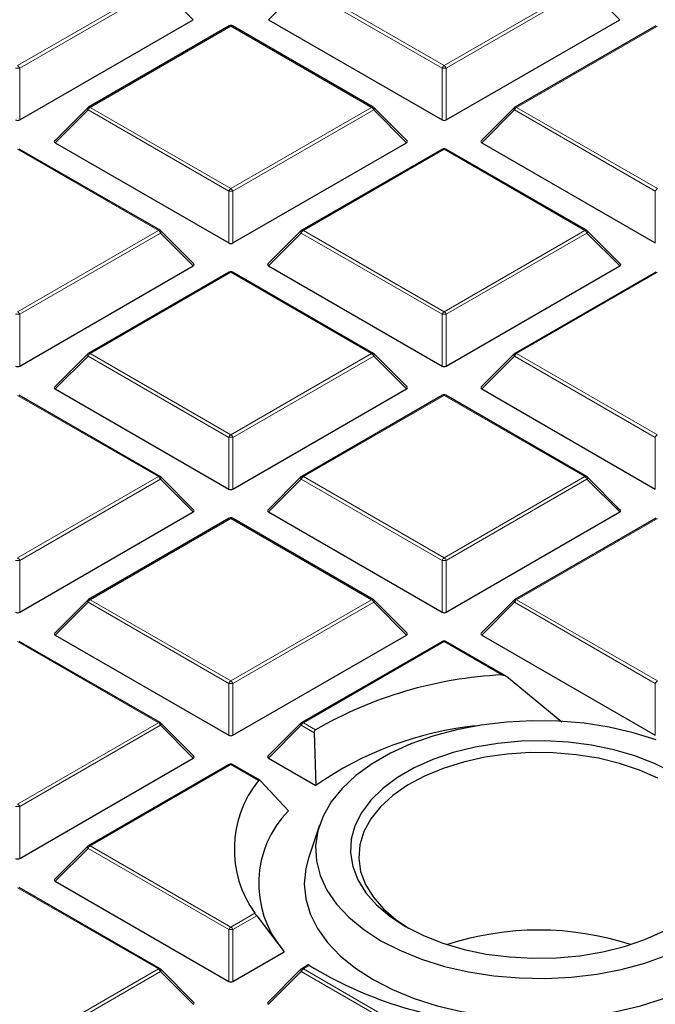
# Model space of a CAD drawing. Units: millimetres. Extents: x 0 to 553, y 0 to 297.
# Drawn here: x 348 to 363, y 179 to 203 of the extents above; entities that cross this region are included whole.
import ezdxf

# ---------------------------------------------------------------- set-up
doc = ezdxf.new("R2010")
doc.units = ezdxf.units.MM

msp = doc.modelspace()

# ---------------------------------------------------------------- linework, layer by layer
at = {"color": 8, "linetype": 'Continuous', "lineweight": 18}
for p, q in [((347.9538, 201.7389), (351.3147, 203.6791)), ((354.7753, 203.6791), (358.1362, 201.7389)), ((358.1362, 201.7389), (361.497, 203.6791)), ((351.3636, 203.6181), (348.0028, 201.678)), ((352.1475, 202.8343), (351.3636, 203.6181)), ((354.7264, 203.6181), (353.9425, 202.8343)), ((358.0872, 201.678), (354.7264, 203.6181)), ((361.546, 203.6181), (358.1852, 201.678)), ((362.3298, 202.8343), (361.546, 203.6181)), ((353.045, 202.6802), (349.6842, 200.74)), ((356.4058, 200.74), (353.045, 202.6802)), ((363.2273, 202.6802), (359.8665, 200.74)), ((348.0028, 201.678), (348.0028, 200.4416)), ((358.0872, 200.4416), (358.0872, 201.678)), ((358.1852, 201.678), (358.1852, 200.4416)), ((349.6352, 200.6791), (348.8514, 199.8952)), ((352.996, 198.7389), (349.6352, 200.6791)), ((349.6842, 200.74), (353.045, 198.7999)), ((353.045, 198.7999), (356.4058, 200.74)), ((356.4548, 200.6791), (353.094, 198.7389)), ((357.2387, 199.8952), (356.4548, 200.6791)), ((359.8175, 200.6791), (359.0337, 199.8952)), ((363.1784, 198.7389), (359.8175, 200.6791)), ((359.8665, 200.74), (363.2273, 198.7999)), ((351.3147, 197.8009), (347.9538, 199.7411)), ((358.1362, 199.7411), (354.7753, 197.8009)), ((361.497, 197.8009), (358.1362, 199.7411)), ((352.996, 197.5025), (352.996, 198.7389)), ((353.094, 198.7389), (353.094, 197.5025)), ((363.1784, 197.5025), (363.1784, 198.7389)), ((347.9538, 195.8608), (351.3147, 197.8009)), ((354.7753, 197.8009), (358.1362, 195.8608)), ((358.1362, 195.8608), (361.497, 197.8009)), ((351.3636, 197.74), (348.0028, 195.7998)), ((352.1475, 196.9561), (351.3636, 197.74)), ((354.7264, 197.74), (353.9425, 196.9561)), ((358.0872, 195.7998), (354.7264, 197.74)), ((361.546, 197.74), (358.1852, 195.7998)), ((362.3298, 196.9561), (361.546, 197.74)), ((353.045, 196.802), (349.6842, 194.8619)), ((356.4058, 194.8619), (353.045, 196.802)), ((363.2273, 196.802), (359.8665, 194.8619)), ((348.0028, 195.7998), (348.0028, 194.5635)), ((358.0872, 194.5635), (358.0872, 195.7998)), ((358.1852, 195.7998), (358.1852, 194.5635)), ((349.6352, 194.8009), (348.8514, 194.0171)), ((352.996, 192.8608), (349.6352, 194.8009)), ((349.6842, 194.8619), (353.045, 192.9217)), ((353.045, 192.9217), (356.4058, 194.8619)), ((356.4548, 194.8009), (353.094, 192.8608)), ((357.2387, 194.0171), (356.4548, 194.8009)), ((359.8175, 194.8009), (359.0337, 194.0171)), ((363.1784, 192.8608), (359.8175, 194.8009)), ((359.8665, 194.8619), (363.2273, 192.9217)), ((351.3147, 191.9228), (347.9538, 193.863)), ((358.1362, 193.863), (354.7753, 191.9228)), ((361.497, 191.9228), (358.1362, 193.863)), ((352.996, 191.6244), (352.996, 192.8608)), ((353.094, 192.8608), (353.094, 191.6244)), ((363.1784, 191.6244), (363.1784, 192.8608)), ((347.9538, 189.9826), (351.3147, 191.9228)), ((354.7753, 191.9228), (358.1362, 189.9826)), ((358.1362, 189.9826), (361.497, 191.9228)), ((351.3636, 191.8619), (348.0028, 189.9217)), ((352.1475, 191.078), (351.3636, 191.8619)), ((354.7264, 191.8619), (353.9425, 191.078)), ((358.0872, 189.9217), (354.7264, 191.8619)), ((361.546, 191.8619), (358.1852, 189.9217)), ((362.3298, 191.078), (361.546, 191.8619)), ((353.045, 190.9239), (349.6842, 188.9837)), ((356.4058, 188.9837), (353.045, 190.9239)), ((363.2273, 190.9239), (359.8665, 188.9837)), ((348.0028, 189.9217), (348.0028, 188.6853)), ((358.0872, 188.6853), (358.0872, 189.9217)), ((358.1852, 189.9217), (358.1852, 188.6853)), ((349.6352, 188.9228), (348.8514, 188.1389)), ((352.996, 186.9826), (349.6352, 188.9228)), ((349.6842, 188.9837), (353.045, 187.0436)), ((353.045, 187.0436), (356.4058, 188.9837)), ((356.4548, 188.9228), (353.094, 186.9826)), ((357.2387, 188.1389), (356.4548, 188.9228)), ((359.8175, 188.9228), (359.0337, 188.1389)), ((363.1784, 186.9826), (359.8175, 188.9228)), ((359.8665, 188.9837), (363.2273, 187.0436)), ((351.3147, 186.0447), (347.9538, 187.9848)), ((358.1362, 187.9848), (354.7753, 186.0447)), ((359.5173, 187.1875), (358.1362, 187.9848)), ((352.996, 185.7463), (352.996, 186.9826)), ((353.094, 186.9826), (353.094, 185.7463)), ((363.1784, 185.7463), (363.1784, 186.9826)), ((347.9538, 184.1045), (351.3147, 186.0447)), ((354.7753, 186.0447), (355.0666, 185.8765)), ((351.3636, 185.9837), (348.0028, 184.0436)), ((352.1475, 185.1998), (351.3636, 185.9837)), ((354.7264, 185.9837), (353.9425, 185.1998)), ((355.036, 185.805), (354.7264, 185.9837)), ((353.045, 185.0458), (349.6842, 183.1056)), ((353.7043, 184.6652), (353.045, 185.0458)), ((348.0028, 184.0436), (348.0028, 182.8072)), ((349.6352, 183.0447), (348.8514, 182.2608)), ((352.996, 181.1045), (349.6352, 183.0447)), ((349.6842, 183.1056), (353.045, 181.1654)), ((351.3147, 180.1665), (347.9538, 182.1067)), ((353.045, 181.1654), (353.6157, 181.4949)), ((353.6612, 181.4319), (353.094, 181.1045)), ((352.996, 179.8681), (352.996, 181.1045)), ((353.094, 181.1045), (353.094, 179.8681)), ((347.9538, 178.2264), (351.3147, 180.1665)), ((354.9215, 180.2509), (354.7753, 180.1665)), ((354.7753, 180.1665), (358.1362, 178.2264)), ((351.3636, 180.1056), (348.0028, 178.1654)), ((352.1475, 179.3217), (351.3636, 180.1056)), ((354.7264, 180.1056), (353.9425, 179.3217)), ((358.0872, 178.1654), (354.7264, 180.1056))]:
    msp.add_line(p, q, dxfattribs=at)
at = {"color": 7, "linetype": 'Continuous', "lineweight": 25}
for p, q in [((348.0028, 200.4416), (352.1475, 202.8343)), ((353.005, 202.6841), (349.6442, 200.744)), ((356.4458, 200.744), (353.085, 202.6841)), ((353.9425, 202.8343), (358.0872, 200.4416)), ((358.1852, 200.4416), (362.3298, 202.8343)), ((363.1873, 202.6841), (359.8265, 200.744)), ((349.6276, 200.7313), (348.8387, 199.9423)), ((357.2513, 199.9423), (356.4624, 200.7313)), ((359.8099, 200.7313), (359.0211, 199.9423)), ((348.8514, 199.8952), (352.996, 197.5025)), ((353.094, 197.5025), (357.2387, 199.8952)), ((359.0337, 199.8952), (363.1784, 197.5025)), ((351.3547, 197.8049), (347.9938, 199.7451)), ((358.0962, 199.7451), (354.7354, 197.8049)), ((361.537, 197.8049), (358.1762, 199.7451)), ((352.1601, 197.0033), (351.3712, 197.7922)), ((354.7188, 197.7922), (353.9299, 197.0033)), ((362.3425, 197.0033), (361.5536, 197.7922)), ((348.0028, 194.5635), (352.1475, 196.9561)), ((353.005, 196.806), (349.6442, 194.8658)), ((356.4458, 194.8658), (353.085, 196.806)), ((353.9425, 196.9561), (358.0872, 194.5635)), ((358.1852, 194.5635), (362.3298, 196.9561)), ((363.1873, 196.806), (359.8265, 194.8658)), ((349.6276, 194.8531), (348.8387, 194.0642)), ((357.2513, 194.0642), (356.4624, 194.8531)), ((359.8099, 194.8531), (359.0211, 194.0642)), ((348.8514, 194.0171), (352.996, 191.6244)), ((353.094, 191.6244), (357.2387, 194.0171)), ((359.0337, 194.0171), (363.1784, 191.6244)), ((351.3547, 191.9268), (347.9938, 193.8669)), ((358.0962, 193.8669), (354.7354, 191.9268)), ((361.537, 191.9268), (358.1762, 193.8669)), ((352.1601, 191.1251), (351.3712, 191.914)), ((354.7188, 191.914), (353.9299, 191.1251)), ((362.3425, 191.1251), (361.5536, 191.914)), ((348.0028, 188.6853), (352.1475, 191.078)), ((353.005, 190.9279), (349.6442, 188.9877)), ((356.4458, 188.9877), (353.085, 190.9279)), ((353.9425, 191.078), (358.0872, 188.6853)), ((358.1852, 188.6853), (362.3298, 191.078)), ((363.1873, 190.9279), (359.8265, 188.9877)), ((349.6276, 188.975), (348.8387, 188.186)), ((357.2513, 188.186), (356.4624, 188.975)), ((359.8099, 188.975), (359.0211, 188.186)), ((348.8514, 188.1389), (352.996, 185.7463)), ((353.094, 185.7463), (357.2387, 188.1389)), ((359.0337, 188.1389), (363.1784, 185.7463)), ((351.3547, 186.0486), (347.9938, 187.9888)), ((358.0962, 187.9888), (354.7354, 186.0486)), ((359.6012, 187.1661), (358.1762, 187.9888)), ((360.9453, 186.0557), (359.6261, 187.1486)), ((352.1601, 185.247), (351.3712, 186.0359)), ((354.7188, 186.0359), (353.9299, 185.247)), ((355.036, 185.805), (355.0726, 184.5475)), ((348.0028, 182.8072), (352.1475, 185.1998)), ((353.005, 185.0497), (349.6442, 183.1096)), ((353.7387, 184.6723), (353.085, 185.0497)), ((353.9425, 185.1998), (355.0726, 184.5475)), ((354.4187, 183.9453), (353.7514, 184.6619)), ((355.1629, 183.6004), (354.8998, 182.8132)), ((349.6276, 183.0968), (348.8387, 182.3079)), ((348.8514, 182.2608), (352.996, 179.8681)), ((351.3547, 180.1705), (347.9938, 182.1107)), ((353.6612, 181.4319), (354.3189, 180.5752)), ((353.094, 179.8681), (354.3189, 180.5752)), ((352.1601, 179.3688), (351.3712, 180.1578)), ((354.7188, 180.1578), (353.9299, 179.3688)), ((354.894, 180.2621), (354.7354, 180.1705))]:
    msp.add_line(p, q, dxfattribs=at)
at = {"color": 8, "linetype": 'Continuous', "lineweight": 18, "flags": 128}
for points in [[(349.6352, 200.6791), (349.6296, 200.6891), (349.6255, 200.6988), (349.6231, 200.7079), (349.6222, 200.716), (349.6231, 200.723), (349.6255, 200.7287), (349.6276, 200.7313)], [(356.4624, 200.7313), (356.4645, 200.7287), (356.467, 200.723), (356.4678, 200.716), (356.467, 200.7079), (356.4645, 200.6988), (356.4604, 200.6891), (356.4548, 200.6791)], [(359.8175, 200.6791), (359.812, 200.6891), (359.8079, 200.6988), (359.8054, 200.7079), (359.8045, 200.716), (359.8054, 200.723), (359.8079, 200.7287), (359.8099, 200.7313)], [(351.3712, 197.7922), (351.3733, 197.7897), (351.3758, 197.784), (351.3766, 197.7769), (351.3758, 197.7688), (351.3733, 197.7598), (351.3692, 197.7501), (351.3636, 197.74)], [(354.7264, 197.74), (354.7208, 197.7501), (354.7167, 197.7598), (354.7142, 197.7688), (354.7134, 197.7769), (354.7142, 197.784), (354.7167, 197.7897), (354.7188, 197.7922)], [(361.5536, 197.7922), (361.5556, 197.7897), (361.5581, 197.784), (361.559, 197.7769), (361.5581, 197.7688), (361.5556, 197.7598), (361.5515, 197.7501), (361.546, 197.74)], [(349.6352, 194.8009), (349.6296, 194.811), (349.6255, 194.8207), (349.6231, 194.8297), (349.6222, 194.8379), (349.6231, 194.8449), (349.6255, 194.8506), (349.6276, 194.8531)], [(356.4624, 194.8531), (356.4645, 194.8506), (356.467, 194.8449), (356.4678, 194.8379), (356.467, 194.8297), (356.4645, 194.8207), (356.4604, 194.811), (356.4548, 194.8009)], [(359.8175, 194.8009), (359.812, 194.811), (359.8079, 194.8207), (359.8054, 194.8297), (359.8045, 194.8379), (359.8054, 194.8449), (359.8079, 194.8506), (359.8099, 194.8531)], [(351.3712, 191.914), (351.3733, 191.9115), (351.3758, 191.9058), (351.3766, 191.8988), (351.3758, 191.8907), (351.3733, 191.8816), (351.3692, 191.8719), (351.3636, 191.8619)], [(354.7264, 191.8619), (354.7208, 191.8719), (354.7167, 191.8816), (354.7142, 191.8907), (354.7134, 191.8988), (354.7142, 191.9058), (354.7167, 191.9115), (354.7188, 191.914)], [(361.5536, 191.914), (361.5556, 191.9115), (361.5581, 191.9058), (361.559, 191.8988), (361.5581, 191.8907), (361.5556, 191.8816), (361.5515, 191.8719), (361.546, 191.8619)], [(349.6352, 188.9228), (349.6296, 188.9329), (349.6255, 188.9426), (349.6231, 188.9516), (349.6222, 188.9597), (349.6231, 188.9667), (349.6255, 188.9724), (349.6276, 188.975)], [(356.4624, 188.975), (356.4645, 188.9724), (356.467, 188.9667), (356.4678, 188.9597), (356.467, 188.9516), (356.4645, 188.9426), (356.4604, 188.9329), (356.4548, 188.9228)], [(359.8175, 188.9228), (359.812, 188.9329), (359.8079, 188.9426), (359.8054, 188.9516), (359.8045, 188.9597), (359.8054, 188.9667), (359.8079, 188.9724), (359.8099, 188.975)], [(351.3712, 186.0359), (351.3733, 186.0334), (351.3758, 186.0277), (351.3766, 186.0207), (351.3758, 186.0125), (351.3733, 186.0035), (351.3692, 185.9938), (351.3636, 185.9837)], [(354.7264, 185.9837), (354.7208, 185.9938), (354.7167, 186.0035), (354.7142, 186.0125), (354.7134, 186.0207), (354.7142, 186.0277), (354.7167, 186.0334), (354.7188, 186.0359)], [(349.6352, 183.0447), (349.6296, 183.0547), (349.6255, 183.0644), (349.6231, 183.0735), (349.6222, 183.0816), (349.6231, 183.0886), (349.6255, 183.0943), (349.6276, 183.0968)], [(351.3712, 180.1578), (351.3733, 180.1552), (351.3758, 180.1495), (351.3766, 180.1425), (351.3758, 180.1344), (351.3733, 180.1254), (351.3692, 180.1157), (351.3636, 180.1056)], [(354.7264, 180.1056), (354.7208, 180.1157), (354.7167, 180.1254), (354.7142, 180.1344), (354.7134, 180.1425), (354.7142, 180.1495), (354.7167, 180.1552), (354.7188, 180.1578)]]:
    msp.add_lwpolyline(points, dxfattribs=at)
at = {"color": 7, "linetype": 'Continuous', "lineweight": 25, "flags": 128}
for points in [[(363.1976, 185.6371), (362.6519, 185.807), (362.0756, 185.9392), (361.4767, 186.0318), (360.8632, 186.0837), (360.2434, 186.0941), (359.6257, 186.0629), (359.0184, 185.9905), (358.4298, 185.8779), (357.8679, 185.7267), (357.3401, 185.5387), (356.8537, 185.3167), (356.4153, 185.0636), (356.0307, 184.7828), (355.7052, 184.4782), (355.4431, 184.1537), (355.2481, 183.814), (355.1227, 183.4634), (355.0686, 183.1068), (355.0867, 182.749), (355.1765, 182.3948), (355.337, 182.0491), (355.566, 181.7164), (355.8602, 181.4013), (356.2159, 181.1081), (356.6281, 180.8407)], [(363.5804, 184.8542), (363.1565, 185.0699), (362.6891, 185.2533), (362.1856, 185.4014), (361.6539, 185.5119), (361.1024, 185.5831), (360.5398, 185.6138), (359.975, 185.6035), (359.4168, 185.5525), (358.8741, 185.4615), (358.3555, 185.3319), (357.8691, 185.1659), (357.4225, 184.9659), (357.0229, 184.7352), (356.6766, 184.4775), (356.3889, 184.1967), (356.1645, 183.8973), (356.0068, 183.584), (355.9184, 183.2618), (355.9007, 182.9357), (355.9538, 182.6109), (356.0771, 182.2925), (356.2685, 181.9856), (356.5251, 181.6949), (356.8427, 181.4251), (357.2165, 181.1804)], [(363.2379, 184.7181), (362.8017, 184.9124), (362.326, 185.0729), (361.8186, 185.197), (361.288, 185.2826), (360.7427, 185.3283), (360.1918, 185.3334), (359.6442, 185.2978), (359.1091, 185.2221), (358.5951, 185.1075), (358.1107, 184.9558), (357.6639, 184.7697), (357.262, 184.5521), (356.9116, 184.3066), (356.6184, 184.0373), (356.3874, 183.7485), (356.2221, 183.4451), (356.1255, 183.1319), (356.099, 182.8142), (356.1431, 182.4971), (356.2571, 182.1859), (356.4391, 181.8857), (356.6861, 181.6013), (356.994, 181.3376), (357.2883, 181.1398)], [(354.8998, 182.8132), (354.8337, 182.5627), (354.7984, 182.2007), (354.8337, 181.8388), (354.9388, 181.4814), (355.1127, 181.133), (355.353, 180.7981), (355.6568, 180.4808), (356.0202, 180.1851), (356.4386, 179.9148)], [(356.4386, 179.9148), (356.9069, 179.6732), (357.4191, 179.4634), (357.9687, 179.2881), (358.5489, 179.1493), (359.1523, 179.049), (359.7714, 178.9883), (360.3984, 178.9679), (361.0254, 178.9883), (361.6446, 179.049), (362.248, 179.1493), (362.8282, 179.2881), (363.3778, 179.4634), (363.89, 179.6732), (364.3582, 179.9148), (364.7767, 180.1851), (365.1401, 180.4808), (365.4439, 180.7981), (365.6842, 181.133), (365.858, 181.4814), (365.9632, 181.8388), (365.9984, 182.2007), (365.9632, 182.5627), (365.897, 182.8132)], [(357.2165, 181.1804), (357.6404, 180.9646), (358.1078, 180.7813), (358.6113, 180.6331), (359.143, 180.5226), (359.6945, 180.4515), (360.2571, 180.4208), (360.8219, 180.431), (361.3801, 180.482), (361.9228, 180.5731), (362.4414, 180.7026), (362.9278, 180.8687), (363.3743, 181.0686)], [(356.6281, 180.8407), (357.0913, 180.6027), (357.5992, 180.3974), (358.145, 180.2276), (358.7213, 180.0954), (359.3202, 180.0027), (359.9337, 179.9509), (360.5535, 179.9405), (361.1712, 179.9717), (361.7785, 180.044), (362.3671, 180.1566), (362.929, 180.3079), (363.4568, 180.4958)]]:
    msp.add_lwpolyline(points, dxfattribs=at)
at = {"color": 7, "linetype": 'Continuous', "lineweight": 25}
for centre, radius, start, end in [((353.045, 202.6149), 0.08, 60.00269, 119.99731), ((349.6842, 200.6747), 0.08, 119.99731, 135.00155), ((356.4058, 200.6747), 0.08, 44.99845, 60.00269), ((359.8665, 200.6747), 0.08, 119.99731, 135.00155), ((358.1362, 199.6758), 0.08, 60.00269, 119.99731), ((351.3147, 197.7356), 0.08, 44.99845, 60.00269), ((354.7753, 197.7356), 0.08, 119.99731, 135.00155), ((361.497, 197.7356), 0.08, 44.99845, 60.00269), ((353.045, 196.7367), 0.08, 60.00269, 119.99731), ((349.6842, 194.7966), 0.08, 119.99731, 135.00155), ((356.4058, 194.7966), 0.08, 44.99845, 60.00269), ((359.8665, 194.7966), 0.08, 119.99731, 135.00155), ((358.1362, 193.7976), 0.08, 60.00269, 119.99731), ((351.3147, 191.8575), 0.08, 44.99845, 60.00269), ((354.7753, 191.8575), 0.08, 119.99731, 135.00155), ((361.497, 191.8575), 0.08, 44.99845, 60.00269), ((353.045, 190.8586), 0.08, 60.00269, 119.99731), ((349.6842, 188.9184), 0.08, 119.99731, 135.00155), ((356.4058, 188.9184), 0.08, 44.99845, 60.00269), ((359.8665, 188.9184), 0.08, 119.99731, 135.00155), ((358.1362, 187.9195), 0.08, 60.00269, 119.99731), ((360.0033, 177.3269), 9.8725, 92.82164, 120.0031), ((351.3147, 185.9793), 0.08, 44.99845, 60.00269), ((354.7753, 185.9793), 0.08, 119.99731, 135.00155), ((359.7347, 177.8639), 8.1489, 96.02553, 124.89756), ((353.045, 184.9804), 0.08, 60.00269, 119.99731), ((355.7577, 183.0214), 2.6303, 141.32337, 215.47553), ((356.1887, 182.208), 2.4802, 135.53599, 219.75458), ((349.6842, 183.0403), 0.08, 119.99731, 135.00155), ((360.3984, 174.0715), 7.023, 71.87769, 108.12231), ((351.3147, 180.1012), 0.08, 44.99845, 60.00269), ((354.7753, 180.1012), 0.08, 119.99731, 135.00155), ((359.9117, 188.4103), 9.5644, 238.55027, 266.02759)]:
    msp.add_arc(centre, radius, start, end, dxfattribs=at)
at = {"color": 8, "linetype": 'Continuous', "lineweight": 18}
for centre, radius, start, end in [((353.0215, 202.6473), 0.0404, 54.53278, 114.15676), ((353.0685, 202.6473), 0.0404, 65.84324, 125.46722), ((347.8876, 201.6355), 0.1228, 20.22711, 57.36203), ((358.2024, 201.6355), 0.1228, 122.63797, 159.77289), ((358.07, 201.6355), 0.1228, 20.22711, 57.36203), ((347.9538, 200.6651), 1.0141, 87.23102, 92.76898), ((358.1362, 200.6651), 1.0141, 87.23102, 92.76898), ((349.7504, 200.6366), 0.1228, 122.63797, 159.77289), ((349.6607, 200.7071), 0.0404, 54.53278, 114.15676), ((356.4293, 200.7071), 0.0404, 65.84324, 125.46722), ((356.3396, 200.6366), 0.1228, 20.22711, 57.36203), ((359.9327, 200.6366), 0.1228, 122.63797, 159.77289), ((359.8431, 200.7071), 0.0404, 54.53278, 114.15676), ((358.1127, 199.7082), 0.0404, 54.53278, 114.15676), ((358.1596, 199.7082), 0.0404, 65.84324, 125.46722), ((353.1112, 198.6965), 0.1228, 122.63797, 159.77289), ((353.045, 197.726), 1.0141, 87.23102, 92.76898), ((352.9788, 198.6965), 0.1228, 20.22711, 57.36203), ((363.2936, 198.6965), 0.1228, 122.63797, 159.77289), ((351.3381, 197.768), 0.0404, 65.84324, 125.46722), ((351.2484, 197.6976), 0.1228, 20.22711, 57.36203), ((354.8416, 197.6976), 0.1228, 122.63797, 159.77289), ((354.7519, 197.768), 0.0404, 54.53278, 114.15676), ((361.5205, 197.768), 0.0404, 65.84324, 125.46722), ((361.4308, 197.6976), 0.1228, 20.22711, 57.36203), ((353.0215, 196.7691), 0.0404, 54.53278, 114.15676), ((353.0685, 196.7691), 0.0404, 65.84324, 125.46722), ((347.8876, 195.7574), 0.1228, 20.22711, 57.36203), ((358.2024, 195.7574), 0.1228, 122.63797, 159.77289), ((358.07, 195.7574), 0.1228, 20.22711, 57.36203), ((347.9538, 194.7869), 1.0141, 87.23102, 92.76898), ((358.1362, 194.7869), 1.0141, 87.23102, 92.76898), ((349.7504, 194.7585), 0.1228, 122.63797, 159.77289), ((349.6607, 194.829), 0.0404, 54.53278, 114.15676), ((356.4293, 194.829), 0.0404, 65.84324, 125.46722), ((356.3396, 194.7585), 0.1228, 20.22711, 57.36203), ((359.9327, 194.7585), 0.1228, 122.63797, 159.77289), ((359.8431, 194.829), 0.0404, 54.53278, 114.15676), ((358.1127, 193.83), 0.0404, 54.53278, 114.15676), ((358.1596, 193.83), 0.0404, 65.84324, 125.46722), ((353.1112, 192.8183), 0.1228, 122.63797, 159.77289), ((353.045, 191.8479), 1.0141, 87.23102, 92.76898), ((352.9788, 192.8183), 0.1228, 20.22711, 57.36203), ((363.2936, 192.8183), 0.1228, 122.63797, 159.77289), ((351.3381, 191.8899), 0.0404, 65.84324, 125.46722), ((351.2484, 191.8194), 0.1228, 20.22711, 57.36203), ((354.8416, 191.8194), 0.1228, 122.63797, 159.77289), ((354.7519, 191.8899), 0.0404, 54.53278, 114.15676), ((361.5205, 191.8899), 0.0404, 65.84324, 125.46722), ((361.4308, 191.8194), 0.1228, 20.22711, 57.36203), ((353.0215, 190.891), 0.0404, 54.53278, 114.15676), ((353.0685, 190.891), 0.0404, 65.84324, 125.46722), ((347.8876, 189.8793), 0.1228, 20.22711, 57.36203), ((358.2024, 189.8793), 0.1228, 122.63797, 159.77289), ((358.07, 189.8793), 0.1228, 20.22711, 57.36203), ((347.9538, 188.9088), 1.0141, 87.23102, 92.76898), ((358.1362, 188.9088), 1.0141, 87.23102, 92.76898), ((349.7504, 188.8803), 0.1228, 122.63797, 159.77289), ((349.6607, 188.9508), 0.0404, 54.53278, 114.15676), ((356.4293, 188.9508), 0.0404, 65.84324, 125.46722), ((356.3396, 188.8803), 0.1228, 20.22711, 57.36203), ((359.9327, 188.8803), 0.1228, 122.63797, 159.77289), ((359.8431, 188.9508), 0.0404, 54.53278, 114.15676), ((358.1127, 187.9519), 0.0404, 54.53278, 114.15676), ((358.1596, 187.9519), 0.0404, 65.84324, 125.46722), ((353.1112, 186.9402), 0.1228, 122.63797, 159.77289), ((353.045, 185.9697), 1.0141, 87.23102, 92.76898), ((352.9788, 186.9402), 0.1228, 20.22711, 57.36203), ((363.2936, 186.9402), 0.1228, 122.63797, 159.77289), ((351.3381, 186.0117), 0.0404, 65.84324, 125.46722), ((351.2484, 185.9413), 0.1228, 20.22711, 57.36203), ((354.8416, 185.9413), 0.1228, 122.63797, 159.77289), ((354.7519, 186.0117), 0.0404, 54.53278, 114.15676), ((353.0215, 185.0128), 0.0404, 54.53278, 114.15676), ((353.0685, 185.0128), 0.0404, 65.84324, 125.46722), ((347.8876, 184.0011), 0.1228, 20.22711, 57.36203), ((347.9538, 183.0307), 1.0141, 87.23102, 92.76898), ((349.7504, 183.0022), 0.1228, 122.63797, 159.77289), ((349.6607, 183.0727), 0.0404, 54.53278, 114.15676), ((353.1112, 181.062), 0.1228, 122.63797, 159.77289), ((353.045, 180.0916), 1.0141, 87.23102, 92.76898), ((352.9788, 181.062), 0.1228, 20.22711, 57.36203), ((351.3381, 180.1336), 0.0404, 65.84324, 125.46722), ((351.2484, 180.0631), 0.1228, 20.22711, 57.36203), ((354.8416, 180.0631), 0.1228, 122.63797, 159.77289), ((354.7519, 180.1336), 0.0404, 54.53278, 114.15676)]:
    msp.add_arc(centre, radius, start, end, dxfattribs=at)
at = {"color": 7, "linetype": 'Continuous', "lineweight": 25}
for centre, major_axis, ratio, start_param, end_param in [((347.9538, 200.4887), (0.08, 0), 0.7452752, 4.0533309, 5.371447), ((358.1362, 200.4887), (0.08, 0), 0.7452752, 4.0533309, 5.371447), ((348.933, 199.9235), (0.1033, 0), 0.4471651, 2.4825346, 3.8006507), ((357.157, 199.9235), (0.1033, 0), 0.4471651, 5.6241273, 6.9422433), ((359.1153, 199.9235), (0.1033, 0), 0.4471651, 2.4825346, 3.8006507), ((353.045, 197.5497), (0.08, 0), 0.7452752, 4.0533309, 5.371447), ((352.0658, 196.9844), (0.1033, 0), 0.4471651, 5.6241273, 6.9422433), ((354.0242, 196.9844), (0.1033, 0), 0.4471651, 2.4825346, 3.8006507), ((362.2482, 196.9844), (0.1033, 0), 0.4471651, 5.6241273, 6.9422433), ((347.9538, 194.6106), (0.08, 0), 0.7452752, 4.0533309, 5.371447), ((358.1362, 194.6106), (0.08, 0), 0.7452752, 4.0533309, 5.371447), ((348.933, 194.0453), (0.1033, 0), 0.4471651, 2.4825346, 3.8006507), ((357.157, 194.0453), (0.1033, 0), 0.4471651, 5.6241273, 6.9422433), ((359.1153, 194.0453), (0.1033, 0), 0.4471651, 2.4825346, 3.8006507), ((353.045, 191.6715), (0.08, 0), 0.7452752, 4.0533309, 5.371447), ((352.0658, 191.1063), (0.1033, 0), 0.4471651, 5.6241273, 6.9422433), ((354.0242, 191.1063), (0.1033, 0), 0.4471651, 2.4825346, 3.8006507), ((362.2482, 191.1063), (0.1033, 0), 0.4471651, 5.6241273, 6.9422433), ((347.9538, 188.7325), (0.08, 0), 0.7452752, 4.0533309, 5.371447), ((358.1362, 188.7325), (0.08, 0), 0.7452752, 4.0533309, 5.371447), ((348.933, 188.1672), (0.1033, 0), 0.4471651, 2.4825346, 3.8006507), ((357.157, 188.1672), (0.1033, 0), 0.4471651, 5.6241273, 6.9422433), ((359.1153, 188.1672), (0.1033, 0), 0.4471651, 2.4825346, 3.8006507), ((353.045, 185.7934), (0.08, 0), 0.7452752, 4.0533309, 5.371447), ((352.0658, 185.2281), (0.1033, 0), 0.4471651, 5.6241273, 6.9422433), ((354.0242, 185.2281), (0.1033, 0), 0.4471651, 2.4825346, 3.8006507), ((347.9538, 182.8543), (0.08, 0), 0.7452752, 4.0533309, 5.371447), ((348.933, 182.2891), (0.1033, 0), 0.4471651, 2.4825346, 3.8006507), ((353.045, 179.9153), (0.08, 0), 0.7452752, 4.0533309, 5.371447), ((352.0658, 179.35), (0.1033, 0), 0.4471651, 5.6241273, 6.9422433), ((354.0242, 179.35), (0.1033, 0), 0.4471651, 2.4825346, 3.8006507)]:
    msp.add_ellipse(centre, major_axis=major_axis, ratio=ratio, start_param=start_param, end_param=end_param, dxfattribs=at)
for points, knots in [([(375.4226, 194.1007), (375.3912, 193.9809), (375.2565, 193.4668), (374.9554, 192.5638), (374.5185, 191.3935), (374.0157, 190.2318), (373.4532, 189.0793), (372.8302, 187.9372), (372.1475, 186.8065), (371.4056, 185.6881), (370.6054, 184.583), (369.7475, 183.4922), (368.8327, 182.4166), (367.8618, 181.3573), (366.8356, 180.3151), (365.755, 179.291), (364.6211, 178.2859), (363.4348, 177.3007), (362.1972, 176.3363), (360.9092, 175.3937), (359.5727, 174.4734), (358.1862, 173.5776), (356.9586, 172.8233), (356.1755, 172.3783), (355.8869, 172.2143)], [0, 0, 0, 0, 0.0146025, 0.0626902, 0.1107488, 0.1587769, 0.2067739, 0.2547407, 0.3026786, 0.3505896, 0.3984763, 0.4463413, 0.4941873, 0.5420171, 0.5898334, 0.6376386, 0.6854349, 0.7332244, 0.7810088, 0.8287896, 0.8765682, 0.9243456, 0.9721227, 1, 1, 1, 1]), ([(359.5173, 187.1875), (359.528, 187.1873), (359.5567, 187.1868), (359.5946, 187.1722), (359.6175, 187.155), (359.6261, 187.1486)], [0, 0, 0, 0, 0.2696116, 0.7275465, 1, 1, 1, 1]), ([(355.036, 185.805), (355.0364, 185.8136), (355.0372, 185.8328), (355.0471, 185.8582), (355.0591, 185.8717), (355.0659, 185.8761), (355.0666, 185.8765)], [0, 0, 0, 0, 0.2965601, 0.6531927, 0.9667902, 1, 1, 1, 1]), ([(353.7043, 184.6652), (353.7067, 184.6679), (353.7126, 184.6746), (353.7246, 184.6779), (353.7387, 184.6737), (353.7473, 184.6657), (353.7514, 184.6619)], [0, 0, 0, 0, 0.1992026, 0.4878879, 0.7510223, 1, 1, 1, 1]), ([(225.311, 183.5327), (225.3114, 183.5177), (225.3221, 183.0623), (225.4013, 182.1672), (225.5537, 180.8488), (225.7765, 179.5336), (226.06, 178.2225), (226.4068, 176.9164), (226.8157, 175.6163), (227.2868, 174.3232), (227.8196, 173.0381), (228.4138, 171.7621), (229.069, 170.4961), (229.7846, 169.241), (230.5602, 167.998), (231.3951, 166.7679), (232.2887, 165.5518), (233.2403, 164.3506), (234.2492, 163.1653), (235.3146, 161.9968), (236.4356, 160.8461), (237.6113, 159.714), (238.8409, 158.6014), (240.1233, 157.5093), (241.4575, 156.4384), (242.8425, 155.3896), (244.2771, 154.3636), (245.7603, 153.3614), (247.2909, 152.3836), (248.8677, 151.4309), (250.4895, 150.5042), (252.1549, 149.6041), (253.8627, 148.7312), (255.6116, 147.8864), (257.4003, 147.0701), (259.2272, 146.283), (261.0911, 145.5257), (262.9904, 144.7988), (264.9238, 144.1027), (266.8897, 143.4381), (268.8866, 142.8055), (270.913, 142.2052), (272.9673, 141.6379), (275.0479, 141.1038), (277.1533, 140.6034), (279.2817, 140.137), (281.4316, 139.7051), (283.6014, 139.3079), (285.7893, 138.9458), (287.9937, 138.619), (290.2128, 138.3277), (292.4451, 138.0722), (294.6887, 137.8527), (296.9419, 137.6694), (299.203, 137.5223), (301.4703, 137.4116), (303.742, 137.3374), (306.0163, 137.2997), (308.2916, 137.2986), (310.5661, 137.334), (312.838, 137.406), (315.1056, 137.5144), (317.3672, 137.6592), (319.6209, 137.8403), (321.8651, 138.0576), (324.0981, 138.3108), (326.3181, 138.5999), (328.5234, 138.9245), (330.7123, 139.2844), (332.8832, 139.6794), (335.0344, 140.1092), (337.1642, 140.5734), (339.271, 141.0717), (341.3532, 141.6037), (343.4091, 142.169), (345.4372, 142.7672), (347.436, 143.3979), (349.4038, 144.0605), (351.3392, 144.7545), (353.2407, 145.4796), (355.1069, 146.235), (356.9362, 147.0203), (358.7272, 147.8348), (360.4787, 148.6779), (362.1892, 149.549), (363.8574, 150.4475), (365.482, 151.3727), (367.0618, 152.3238), (368.5954, 153.3002), (370.0818, 154.3012), (371.5198, 155.3259), (372.9082, 156.3735), (374.2459, 157.4434), (375.5319, 158.5347), (376.7651, 159.6464), (377.9447, 160.7779), (379.0695, 161.9281), (380.1388, 163.0963), (381.1517, 164.2815), (382.1074, 165.4827), (383.0051, 166.699), (383.8441, 167.9294), (384.6237, 169.173), (385.3433, 170.4287), (386.0024, 171.6955), (386.6004, 172.9724), (387.1369, 174.2585), (387.6116, 175.5525), (388.024, 176.8536), (388.3738, 178.1606), (388.6614, 179.4726), (388.8838, 180.7885), (389.0348, 181.9734), (389.0839, 182.7201), (389.1041, 183.0264)], [0, 0, 0, 0, 0.0003053, 0.0092882, 0.0182717, 0.0272567, 0.0362438, 0.0452338, 0.0542272, 0.0632245, 0.0722258, 0.0812314, 0.0902413, 0.0992554, 0.1082735, 0.1172954, 0.1263209, 0.1353496, 0.144381, 0.153415, 0.1624511, 0.1714891, 0.1805285, 0.1895691, 0.1986107, 0.207653, 0.2166959, 0.225739, 0.2347824, 0.2438258, 0.2528691, 0.2619123, 0.2709552, 0.2799979, 0.2890402, 0.2980822, 0.3071238, 0.3161651, 0.3252059, 0.3342463, 0.3432864, 0.3523261, 0.3613654, 0.3704044, 0.379443, 0.3884813, 0.3975193, 0.4065571, 0.4155946, 0.4246318, 0.4336688, 0.4427057, 0.4517424, 0.4607789, 0.4698154, 0.4788517, 0.487888, 0.4969242, 0.5059604, 0.5149966, 0.5240329, 0.5330692, 0.5421056, 0.551142, 0.5601786, 0.5692153, 0.5782523, 0.5872894, 0.5963267, 0.6053643, 0.6144021, 0.6234402, 0.6324787, 0.6415175, 0.6505566, 0.6595961, 0.668636, 0.6776763, 0.686717, 0.6957582, 0.7047998, 0.7138418, 0.7228842, 0.7319271, 0.7409704, 0.750014, 0.759058, 0.7681022, 0.7771467, 0.7861912, 0.7952358, 0.8042803, 0.8133245, 0.8223682, 0.8314112, 0.8404533, 0.8494943, 0.8585338, 0.8675715, 0.8766071, 0.8856402, 0.8946706, 0.9036977, 0.9127213, 0.9217411, 0.9307568, 0.9397682, 0.9487752, 0.9577778, 0.9667762, 0.9757707, 0.9847616, 0.9937494, 1, 1, 1, 1]), ([(353.6612, 181.4319), (353.6578, 181.4365), (353.65, 181.4469), (353.6373, 181.4641), (353.6252, 181.481), (353.6187, 181.4905), (353.6159, 181.4947), (353.6157, 181.4949)], [0, 0, 0, 0, 0.2097464, 0.4766251, 0.7282542, 0.9847596, 1, 1, 1, 1]), ([(354.9215, 180.2509), (354.9179, 180.2532), (354.9092, 180.2587), (354.899, 180.263), (354.8957, 180.2623), (354.8941, 180.2619)], [0, 0, 0, 0, 0.2654889, 0.6356512, 1, 1, 1, 1])]:
    msp.add_open_spline(points, degree=3, knots=knots, dxfattribs=at)

doc.saveas('drawing.dxf')
